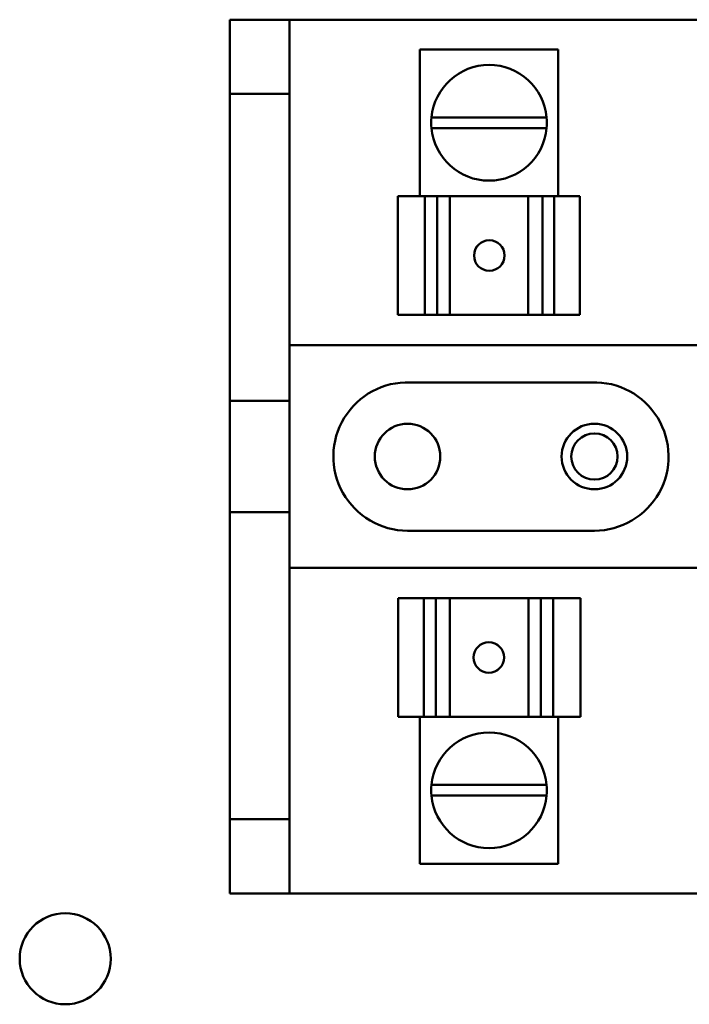
# Model space of a CAD drawing. Units: inches. Extents: x 5 to 215, y 2 to 167.
# Drawn here: x 168 to 171, y 76 to 79 of the extents above; entities that cross this region are included whole.
import ezdxf

# ---------------------------------------------------------------- set-up
doc = ezdxf.new("R2010")
doc.units = ezdxf.units.IN
doc.header["$LTSCALE"] = 10
doc.header["$MEASUREMENT"] = 0
doc.layers.add('Visible (ANSI)', color=7, linetype='Continuous', lineweight=50)

msp = doc.modelspace()

# ---------------------------------------------------------------- linework, layer by layer
at = {"layer": 'Visible (ANSI)'}
for p, q in [((169.0009, 78.9797), (169.0009, 78.7297)), ((169.2019, 78.9797), (169.0009, 78.9797)), ((169.2019, 78.9797), (173.66, 78.9797)), ((169.2019, 78.7297), (169.2019, 78.9797)), ((170.1077, 78.8797), (169.6416, 78.8797)), ((169.6416, 78.3847), (169.6416, 78.8797)), ((170.1077, 78.3847), (170.1077, 78.8797)), ((169.0009, 77.6952), (169.0009, 78.7297)), ((169.0009, 78.7297), (169.2019, 78.7297)), ((169.2019, 77.6952), (169.2019, 78.7297)), ((169.6805, 78.6502), (170.0688, 78.6502)), ((170.0689, 78.6144), (169.6805, 78.6144)), ((169.5666, 78.3847), (169.6587, 78.3847)), ((169.5666, 77.9847), (169.5666, 78.3847)), ((169.6999, 78.3847), (169.6587, 78.3847)), ((169.6587, 77.9847), (169.6587, 78.3847)), ((169.7324, 78.3847), (169.6999, 78.3847)), ((169.6999, 77.9847), (169.6999, 78.3847)), ((169.7324, 78.3847), (169.742, 78.3847)), ((169.742, 78.3847), (170.0069, 78.3847)), ((169.742, 77.9847), (169.742, 78.3847)), ((170.0069, 78.3847), (170.0185, 78.3847)), ((170.0069, 77.9847), (170.0069, 78.3847)), ((170.0545, 78.3847), (170.0185, 78.3847)), ((170.0947, 78.3847), (170.0545, 78.3847)), ((170.0545, 77.9847), (170.0545, 78.3847)), ((170.0947, 78.3847), (170.1809, 78.3847)), ((170.0947, 78.3847), (170.0947, 77.9847)), ((170.1809, 78.3847), (170.1809, 78.3847)), ((170.1809, 78.3847), (170.1809, 78.3847)), ((170.1809, 78.3847), (170.1809, 78.3847)), ((170.1809, 77.9847), (170.1809, 78.3847)), ((170.1809, 77.9847), (170.1809, 78.3847)), ((170.1809, 77.9847), (170.1809, 78.3847)), ((169.6587, 77.9847), (169.5666, 77.9847)), ((169.6587, 77.9847), (169.6999, 77.9847)), ((169.6999, 77.9847), (169.7324, 77.9847)), ((169.742, 77.9847), (169.7324, 77.9847)), ((169.742, 77.9847), (170.0069, 77.9847)), ((170.0185, 77.9847), (170.0069, 77.9847)), ((170.0185, 77.9847), (170.0545, 77.9847)), ((170.0545, 77.9847), (170.0947, 77.9847)), ((170.1809, 77.9847), (170.0947, 77.9847)), ((170.1809, 77.9847), (170.1809, 77.9847)), ((170.1809, 77.9847), (170.1809, 77.9847)), ((170.1809, 77.9847), (170.1809, 77.9847)), ((169.2019, 77.8822), (173.6789, 77.8822)), ((169.609, 77.7571), (170.2207, 77.7571)), ((169.0009, 77.3197), (169.0009, 77.6952)), ((169.0009, 77.6952), (169.2019, 77.6952)), ((169.2019, 77.6952), (169.2019, 77.3197)), ((169.2019, 77.3197), (169.0009, 77.3197)), ((169.0009, 76.2847), (169.0009, 77.3197)), ((169.2019, 76.2847), (169.2019, 77.3197)), ((170.2299, 77.2572), (169.5999, 77.2572)), ((173.6789, 77.1322), (169.2019, 77.1322)), ((169.5684, 77.0297), (169.5684, 77.0297)), ((169.5684, 77.0297), (169.5684, 77.0297)), ((169.5685, 77.0297), (169.5684, 77.0297)), ((169.5684, 77.0297), (169.5684, 76.6297)), ((169.5684, 77.0297), (169.5684, 76.6297)), ((169.5685, 77.0297), (169.6546, 77.0297)), ((169.5685, 77.0297), (169.5685, 76.6297)), ((169.6948, 77.0297), (169.6546, 77.0297)), ((169.6546, 76.6297), (169.6546, 77.0297)), ((169.7308, 77.0297), (169.6948, 77.0297)), ((169.6948, 77.0297), (169.6948, 76.6297)), ((169.7308, 77.0297), (169.7425, 77.0297)), ((170.0073, 77.0297), (169.7425, 77.0297)), ((169.7425, 77.0297), (169.7425, 76.6297)), ((170.0073, 77.0297), (170.0169, 77.0297)), ((170.0073, 77.0297), (170.0073, 76.6297)), ((170.0494, 77.0297), (170.0169, 77.0297)), ((170.0906, 77.0297), (170.0494, 77.0297)), ((170.0494, 77.0297), (170.0494, 76.6297)), ((170.0906, 77.0297), (170.1827, 77.0297)), ((170.0906, 77.0297), (170.0906, 76.6297)), ((170.1827, 77.0297), (170.1827, 76.6297)), ((169.5684, 76.6297), (169.5685, 76.6297)), ((169.5684, 76.6297), (169.5684, 76.6297)), ((169.5684, 76.6297), (169.5684, 76.6297)), ((169.6546, 76.6297), (169.5685, 76.6297)), ((169.6416, 76.6297), (169.6416, 76.1347)), ((169.6546, 76.6297), (169.6948, 76.6297)), ((169.6948, 76.6297), (169.7308, 76.6297)), ((169.7425, 76.6297), (169.7308, 76.6297)), ((170.0073, 76.6297), (169.7425, 76.6297)), ((170.0169, 76.6297), (170.0073, 76.6297)), ((170.0169, 76.6297), (170.0494, 76.6297)), ((170.0494, 76.6297), (170.0906, 76.6297)), ((170.1827, 76.6297), (170.0906, 76.6297)), ((170.1077, 76.6297), (170.1077, 76.1347)), ((169.6805, 76.4), (170.0689, 76.4)), ((170.0688, 76.3642), (169.6805, 76.3642)), ((169.0009, 76.2847), (169.0009, 76.0347)), ((169.2019, 76.2847), (169.0009, 76.2847)), ((169.2019, 76.0347), (169.2019, 76.2847)), ((169.6416, 76.1347), (170.1077, 76.1347)), ((169.0009, 76.0347), (169.2019, 76.0347)), ((173.3178, 76.0347), (169.2019, 76.0347))]:
    msp.add_line(p, q, dxfattribs=at)
for centre, radius in [((169.5999, 77.5072), 0.1105), ((170.2299, 77.5072), 0.1105), ((170.2299, 77.5072), 0.078), ((168.4457, 75.8142), 0.1535)]:
    msp.add_circle(centre, radius, dxfattribs=at)
for centre, radius, start, end in [((169.8747, 78.6322), 0.195, 5.2964, 174.7036), ((169.8747, 78.6322), 0.195, 174.7036, 185.2315), ((169.8747, 78.6322), 0.195, 354.7685, 5.2964), ((169.8747, 78.6322), 0.195, 185.2315, 354.7685), ((169.5999, 77.5072), 0.25, 87.8993, 270), ((170.2299, 77.5072), 0.25, 270, 92.1007), ((169.8747, 76.3822), 0.195, 5.2315, 174.7685), ((169.8747, 76.3822), 0.195, 174.7685, 185.2964), ((169.8747, 76.3822), 0.195, 354.7036, 5.2315), ((169.8747, 76.3822), 0.195, 185.2964, 354.7036)]:
    msp.add_arc(centre, radius, start, end, dxfattribs=at)
for centre, major_axis in [((169.8755, 78.1847), (0, 0.0515)), ((169.8739, 76.8297), (0, -0.0515))]:
    msp.add_ellipse(centre, major_axis=major_axis, ratio=0.999995, dxfattribs=at)
for centre, major_axis in [((169.8756, 78.1847), (-0.0001, 0.0515)), ((169.8737, 76.8297), (0.0001, -0.0515))]:
    msp.add_ellipse(centre, major_axis=major_axis, ratio=0.999995, start_param=0, end_param=3.138864, dxfattribs=at)

doc.saveas('drawing.dxf')
